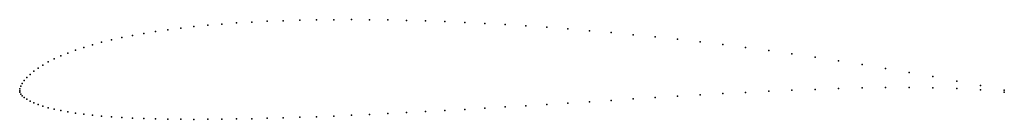
# Model space of a CAD drawing. Units: metres. Extents: x 0 to 1, y -0.03 to 0.07.
import ezdxf

# ---------------------------------------------------------------- set-up
doc = ezdxf.new("R2010")
doc.units = ezdxf.units.M

msp = doc.modelspace()

# ---------------------------------------------------------------- linework, layer by layer
for p in [(0.251489, 0.070689), (0.267731, 0.071316), (0.284401, 0.071798), (0.301489, 0.072135), (0.318984, 0.072327), (0.336877, 0.072372), (0.355158, 0.07227), (0.373815, 0.072019), (0.392837, 0.071621), (0.412215, 0.071072), (0.431935, 0.070376), (0.13803, 0.060328), (0.150532, 0.062136), (0.16353, 0.0638), (0.177016, 0.065317), (0.190983, 0.066689), (0.205422, 0.067911), (0.220326, 0.068986), (0.235684, 0.069912), (0.451987, 0.069527), (0.47236, 0.068524), (0.49304, 0.067364), (0.514017, 0.066045), (0.535277, 0.064569), (0.556808, 0.062933), (0.578599, 0.061131), (0.093126, 0.051741), (0.103573, 0.054083), (0.114544, 0.056298), (0.126032, 0.05838), (0.600635, 0.059168), (0.622905, 0.057045), (0.645395, 0.05476), (0.668092, 0.052311), (0.056688, 0.041226), (0.064984, 0.044015), (0.073825, 0.046702), (0.083208, 0.049279), (0.690983, 0.049701), (0.714054, 0.046924), (0.737293, 0.04398), (0.760684, 0.040873), (0.035124, 0.032328), (0.041754, 0.035372), (0.048943, 0.038342), (0.784216, 0.0376), (0.807873, 0.034156), (0.831643, 0.030536), (0.01863, 0.0229), (0.023559, 0.026076), (0.029058, 0.029224), (0.855511, 0.026738), (0.879463, 0.022766), (0.004668, 0.010399), (0.007291, 0.013435), (0.010494, 0.016554), (0.014274, 0.019718), (0.903486, 0.018632), (0.927565, 0.01433), (0, 0), (0, 0), (0.000242, 0.002014), (0.001168, 0.004739), (0.002627, 0.007487), (0.784216, 0.000413), (0.807873, 0.001349), (0.831643, 0.002139), (0.855511, 0.00275), (0.879463, 0.003142), (0.903486, 0.003258), (0.927565, 0.003007), (0.951687, 0.009856), (0.951687, 0.002248), (0.975836, 0.005223), (0.975836, 0.000788), (1, 0.00065), (0.000292, -0.001653), (0.001168, -0.003409), (0.002627, -0.005144), (0.004668, -0.006939), (0.007291, -0.008767), (0.600635, -0.009849), (0.622905, -0.008443), (0.645395, -0.007045), (0.668092, -0.005669), (0.690983, -0.004326), (0.714054, -0.003031), (0.737293, -0.001795), (0.760684, -0.000642), (1, -0.00161), (0.010494, -0.010591), (0.014274, -0.012384), (0.01863, -0.014129), (0.023559, -0.015809), (0.029058, -0.017414), (0.035124, -0.01893), (0.451987, -0.019037), (0.47236, -0.01784), (0.49304, -0.016598), (0.514017, -0.01531), (0.535277, -0.013989), (0.556808, -0.01263), (0.578599, -0.01125), (0.041754, -0.020352), (0.048943, -0.021675), (0.056688, -0.022894), (0.064984, -0.024007), (0.073825, -0.025011), (0.083208, -0.025905), (0.093126, -0.026689), (0.103573, -0.027364), (0.114544, -0.027931), (0.126032, -0.028391), (0.13803, -0.028748), (0.150532, -0.029003), (0.16353, -0.029158), (0.177016, -0.029216), (0.190983, -0.029179), (0.205422, -0.02905), (0.220326, -0.028832), (0.235684, -0.028526), (0.251489, -0.028137), (0.267731, -0.027668), (0.284401, -0.027118), (0.301489, -0.026492), (0.318984, -0.025793), (0.336877, -0.02502), (0.355158, -0.02418), (0.373815, -0.023275), (0.392837, -0.022306), (0.412215, -0.021273), (0.431935, -0.02018)]:
    msp.add_point(p)

doc.saveas('drawing.dxf')
